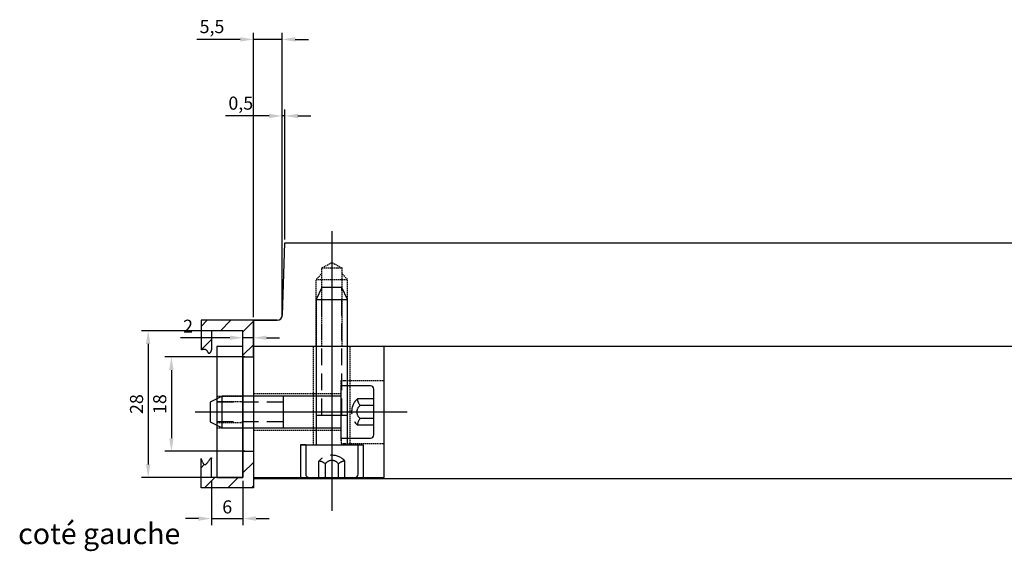
# Model space of a CAD drawing. Units: millimetres. Extents: x -51 to 1151, y -909 to 91.
# Drawn here: x -51 to 137, y -59 to 43 of the extents above; entities that cross this region are included whole.
import ezdxf

# ---------------------------------------------------------------- set-up
doc = ezdxf.new("R2010")
doc.units = ezdxf.units.MM
for name, pattern in [('ACAD_ISO04W100', [30, 24, -3, 0, -3]), ('HIDDEN', [0.375, 0.25, -0.125]), ('HIDDEN2', [4.7625, 3.175, -1.5875])]:
    doc.linetypes.add(name, pattern=pattern)
doc.styles.get("Standard").update_dxf_attribs({"font": 'arial.ttf'})
doc.dimstyles.new('ISO-25', dxfattribs={"dimtxt": 2.5, "dimasz": 2.5, "dimexe": 1.25, "dimexo": 0.625, "dimtad": 1, "dimtxsty": 'Standard', "dimcen": 2.5, "dimadec": 0, "dimazin": 0, "dimtfac": 1, "dimtmove": 0, "dimatfit": 3, "dimfxl": 1, "dimarcsym": 0})

# ---------------------------------------------------------------- blocks, each defined once
blk = doc.blocks.new('*D1')
at = {"color": 0, "lineweight": -2, "transparency": 16777216}
for p, q in [((-0.5, -14.17), (-0.5, 25.44)), ((0, 0.62), (0, 25.44)), ((-3, 24.19), (-11.32, 24.19)), ((0, 24.19), (-0.5, 24.19)), ((2.5, 24.19), (5, 24.19))]:
    blk.add_line(p, q, dxfattribs=at)
at = {"color": 0, "transparency": 16777216}
for points in [[(-3, 24.6), (-3, 23.77), (-0.5, 24.19)], [(2.5, 24.6), (2.5, 23.77), (0, 24.19)]]:
    blk.add_solid(points, dxfattribs=at)
at = {"layer": 'Defpoints', "color": 0, "transparency": 16777216}
for p in [(-0.5, 24.19), (0, 0), (-0.5, -14.8)]:
    blk.add_point(p, dxfattribs=at)
at = {"color": 0, "transparency": 16777216, "insert": (-8.41, 26.32), "char_height": 2.5, "attachment_point": 5}
blk.add_mtext('0,5', dxfattribs=at)
blk = doc.blocks.new('*D2')
at = {"color": 0, "lineweight": -2, "transparency": 16777216}
for p, q in [((-6, -14.18), (-6, 40.05)), ((-0.5, -14.18), (-0.5, 40.05)), ((-8.5, 38.8), (-16.82, 38.8)), ((-0.5, 38.8), (-6, 38.8)), ((2, 38.8), (4.5, 38.8))]:
    blk.add_line(p, q, dxfattribs=at)
at = {"color": 0, "transparency": 16777216}
for points in [[(-8.5, 39.21), (-8.5, 38.38), (-6, 38.8)], [(2, 39.21), (2, 38.38), (-0.5, 38.8)]]:
    blk.add_solid(points, dxfattribs=at)
at = {"layer": 'Defpoints', "color": 0, "transparency": 16777216}
for p in [(-6, 38.8), (-6, -14.8), (-0.5, -14.8)]:
    blk.add_point(p, dxfattribs=at)
at = {"color": 0, "transparency": 16777216, "insert": (-13.91, 40.92), "char_height": 2.5, "attachment_point": 5}
blk.add_mtext('5,5', dxfattribs=at)
blk = doc.blocks.new('*D3')
at = {"color": 0, "lineweight": -2, "transparency": 16777216}
for p, q in [((-11.62, -16.8), (-27.35, -16.8)), ((-26.1, -19.3), (-26.1, -42.3)), ((-11.62, -44.8), (-27.35, -44.8))]:
    blk.add_line(p, q, dxfattribs=at)
at = {"color": 0, "transparency": 16777216}
for points in [[(-26.52, -19.3), (-25.68, -19.3), (-26.1, -16.8)], [(-26.52, -42.3), (-25.68, -42.3), (-26.1, -44.8)]]:
    blk.add_solid(points, dxfattribs=at)
at = {"layer": 'Defpoints', "color": 0, "transparency": 16777216}
for p in [(-11, -16.8), (-26.1, -44.8), (-11, -44.8)]:
    blk.add_point(p, dxfattribs=at)
at = {"color": 0, "transparency": 16777216, "insert": (-28, -30.8), "char_height": 2.5, "attachment_point": 5, "rotation": 90}
blk.add_mtext('28', dxfattribs=at)
blk = doc.blocks.new('*D4')
at = {"color": 0, "lineweight": -2, "transparency": 16777216}
for p, q in [((-7.62, -21.8), (-22.92, -21.8)), ((-21.67, -24.3), (-21.67, -37.3)), ((-7.62, -39.8), (-22.92, -39.8))]:
    blk.add_line(p, q, dxfattribs=at)
at = {"color": 0, "transparency": 16777216}
for points in [[(-22.09, -24.3), (-21.25, -24.3), (-21.67, -21.8)], [(-22.09, -37.3), (-21.25, -37.3), (-21.67, -39.8)]]:
    blk.add_solid(points, dxfattribs=at)
at = {"layer": 'Defpoints', "color": 0, "transparency": 16777216}
for p in [(-7, -21.8), (-21.67, -39.8), (-7, -39.8)]:
    blk.add_point(p, dxfattribs=at)
at = {"color": 0, "transparency": 16777216, "insert": (-23.57, -30.8), "char_height": 2.5, "attachment_point": 5, "rotation": 90}
blk.add_mtext('18', dxfattribs=at)
blk = doc.blocks.new('*D5')
at = {"color": 0, "lineweight": -2, "transparency": 16777216}
for p, q in [((-8, -21.18), (-8, -16.89)), ((-6, -21.18), (-6, -16.89)), ((-10.5, -18.14), (-19.94, -18.14)), ((-6, -18.14), (-8, -18.14)), ((-3.5, -18.14), (-1, -18.14))]:
    blk.add_line(p, q, dxfattribs=at)
at = {"color": 0, "transparency": 16777216}
for points in [[(-10.5, -17.72), (-10.5, -18.55), (-8, -18.14)], [(-3.5, -17.72), (-3.5, -18.55), (-6, -18.14)]]:
    blk.add_solid(points, dxfattribs=at)
at = {"layer": 'Defpoints', "color": 0, "transparency": 16777216}
for p in [(-6, -18.14), (-8, -21.8), (-6, -21.8)]:
    blk.add_point(p, dxfattribs=at)
at = {"color": 0, "transparency": 16777216, "insert": (-18.48, -16.26), "char_height": 2.5, "attachment_point": 5}
blk.add_mtext('2', dxfattribs=at)
blk = doc.blocks.new('*D6')
at = {"color": 0, "lineweight": -2, "transparency": 16777216}
for p, q in [((-14, -45.42), (-14, -53.89)), ((-8, -45.42), (-8, -53.89)), ((-16.5, -52.64), (-19, -52.64)), ((-14, -52.64), (-8, -52.64)), ((-5.5, -52.64), (-3, -52.64))]:
    blk.add_line(p, q, dxfattribs=at)
at = {"color": 0, "transparency": 16777216}
for points in [[(-16.5, -52.23), (-16.5, -53.06), (-14, -52.64)], [(-5.5, -52.23), (-5.5, -53.06), (-8, -52.64)]]:
    blk.add_solid(points, dxfattribs=at)
at = {"layer": 'Defpoints', "color": 0, "transparency": 16777216}
for p in [(-14, -44.8), (-8, -44.8), (-8, -52.64)]:
    blk.add_point(p, dxfattribs=at)
at = {"color": 0, "transparency": 16777216, "insert": (-11, -50.74), "char_height": 2.5, "attachment_point": 5}
blk.add_mtext('6', dxfattribs=at)
blk = doc.blocks.new('visc chc m6 30')
at = {"color": 6}
for p, q in [((-12.63, -5), (-12.63, 5)), ((-40.34, 3), (-42.63, 1.9)), ((-42.63, 1.9), (-42.63, -1.9)), ((-12.63, 3), (-40.34, 3)), ((-40.34, -3), (-40.34, 3)), ((-18.27, -3), (-18.27, 3)), ((-42.63, -1.9), (-40.34, -3)), ((-40.34, -3), (-12.63, -3))]:
    blk.add_line(p, q, dxfattribs=at)
at = {"color": 6, "linetype": 'HIDDEN2'}
for p, q in [((-18.27, 1.9), (-42.63, 1.9)), ((-6.38, 2.5), (-9.51, 2.5)), ((-6.38, 1.25), (-8.97, 1.25)), ((-6.38, -1.25), (-8.97, -1.25)), ((-18.27, -1.9), (-42.63, -1.9)), ((-6.38, -2.5), (-9.51, -2.5))]:
    blk.add_line(p, q, dxfattribs=at)
at = {"color": 6}
blk.add_lwpolyline([(-12.63, -5), (-7.01, -5, 0.414214), (-6.38, -4.37), (-6.38, 4.37, 0.414214), (-7.01, 5), (-12.63, 5)], format="xyb", dxfattribs=at)
at = {"color": 1, "linetype": 'ACAD_ISO04W100'}
blk.add_lwpolyline([(-40.51, 0), (0, 0)], dxfattribs=at)
at = {"color": 6, "linetype": 'HIDDEN2'}
for centre, radius, start, end in [((-7.26, 0), 3.36, 131.9186, 228.0814), ((-7.71, 2.53), 1.79, 180.8932, 225.5398), ((-8.12, 0), 1.51, 124.1139, 235.8861), ((-7.43, -2.65), 2.08, 137.7354, 175.8315)]:
    blk.add_arc(centre, radius, start, end, dxfattribs=at)
blk = doc.blocks.new('visc chc m6 25')
at = {"color": 6}
for p, q in [((0, -5), (0, 5)), ((-22.71, 3), (-25, 1.9)), ((-25, 1.9), (-25, -1.9)), ((0, 3), (-22.71, 3)), ((-22.71, -3), (-22.71, 3)), ((-11, -3), (-11, 3)), ((-25, -1.9), (-22.71, -3)), ((-22.71, -3), (0, -3))]:
    blk.add_line(p, q, dxfattribs=at)
at = {"color": 6, "linetype": 'HIDDEN2'}
for p, q in [((-11, 1.9), (-25, 1.9)), ((6.25, 2.5), (3.13, 2.5)), ((6.25, 1.25), (3.66, 1.25)), ((6.25, -1.25), (3.66, -1.25)), ((-11, -1.9), (-25, -1.9)), ((6.25, -2.5), (3.13, -2.5))]:
    blk.add_line(p, q, dxfattribs=at)
at = {"color": 6}
blk.add_lwpolyline([(0, -5), (5.63, -5, 0.414214), (6.25, -4.37), (6.25, 4.37, 0.414214), (5.63, 5), (0, 5)], format="xyb", dxfattribs=at)
at = {"color": 1, "linetype": 'ACAD_ISO04W100'}
blk.add_lwpolyline([(-27.88, 0), (12.63, 0)], dxfattribs=at)
at = {"color": 6, "linetype": 'HIDDEN2'}
for centre, radius, start, end in [((5.37, 0), 3.36, 131.9186, 228.0814), ((4.92, 2.53), 1.79, 180.8932, 225.5398), ((4.51, 0), 1.51, 124.1139, 235.8861), ((5.2, -2.65), 2.08, 137.7354, 175.8315)]:
    blk.add_arc(centre, radius, start, end, dxfattribs=at)
blk = doc.blocks.new('bride de table')
at = {"color": 1, "linetype": 'ACAD_ISO04W100'}
for points in [[(15, 2.91), (15, -28.6)], [(-4.3, -12.5), (27.36, -12.5)]]:
    blk.add_lwpolyline(points, dxfattribs=at)
at = {"color": 32}
blk.add_lwpolyline([(0, -25), (25, -25), (25, 0), (0, 0)], close=True, dxfattribs=at)
at = {"color": 32, "linetype": 'HIDDEN'}
for points in [[(11.5, -18.75), (11.5, 0)], [(18.5, -18.75), (18.5, 0)], [(16.75, -18), (16.75, -6.5), (25, -6.5)], [(0, -9), (16.75, -9)], [(0, -16), (16.75, -16)], [(10, -18.75), (9, -18.75), (9, -25)], [(9, -18.75), (21, -18.75)], [(16.75, -17.5), (16.75, -18.5), (25, -18.5)], [(20, -18.75), (21, -18.75), (21, -25)]]:
    blk.add_lwpolyline(points, dxfattribs=at)
blk = doc.blocks.new('bride taraudée')
at = {"color": 3}
blk.add_lwpolyline([(-2.5, 9.5), (-2.5, -15.5), (2.5, -15.5), (2.5, 9.5)], close=True, dxfattribs=at)
at = {"color": 3, "linetype": 'HIDDEN'}
for points in [[(-2.5, 0), (2.5, 0)], [(-2.5, -1), (2.5, -1)], [(-2.5, -1), (2.5, -1)], [(-2.5, -1), (2.5, -1)], [(-2.5, -5), (2.5, -5)], [(-2.5, -6), (2.5, -6)]]:
    blk.add_lwpolyline(points, dxfattribs=at)
at = {"color": 1, "linetype": 'ACAD_ISO04W100'}
blk.add_lwpolyline([(-2.5, -3), (5.78, -3)], dxfattribs=at)
blk = doc.blocks.new('table defonceuse')
at = {"color": 175}
for p, q in [((-0.47, -13.83), (0, 0)), ((0, 0), (584, 0)), ((-1.47, -14.8), (-6, -14.8)), ((-6, -14.8), (-1.47, -14.8)), ((-6, -19.8), (-6, -14.8)), ((584, -19.8), (-6, -19.8))]:
    blk.add_line(p, q, dxfattribs=at)
at = {"color": 1, "linetype": 'ACAD_ISO04W100'}
blk.add_lwpolyline([(9.01, 2.21), (9.01, -21.71)], dxfattribs=at)
at = {"color": 175, "linetype": 'HIDDEN'}
for points in [[(7.1, -4.8), (9.01, -3.76), (10.9, -4.8)], [(7.1, -19.8), (7.1, -4.8), (10.9, -4.8), (10.9, -19.8)], [(6, -7), (7.1, -5.9)], [(6, -19.8), (6, -7)], [(6, -7), (12, -7)], [(12, -7), (10.9, -5.9)], [(12, -19.8), (12, -7)]]:
    blk.add_lwpolyline(points, dxfattribs=at)
at = {"color": 175}
blk.add_arc((-1.47, -13.8), 1, 270, 358.0651, dxfattribs=at)

msp = doc.modelspace()

# ---------------------------------------------------------------- hatches: boundary and pattern name
at = {"linetype": 'ACAD_ISO04W100'}
h = msp.add_hatch(dxfattribs=at)
h.set_pattern_fill('ANSI31', color=256)
edge = h.paths.add_edge_path()
edge.add_line((-8, -21.8), (-8, -16.8))
edge.add_line((-8, -16.8), (-14, -16.8))
edge.add_line((-14, -16.8), (-14, -20.417))
edge.add_spline(control_points=[(-14, -20.417), (-14, -20.692), (-14.556, -21.541), (-14.955, -20.101), (-15.643, -20.309), (-16, -20.417)], knot_values=[0, 0, 0, 0, 0.8250422, 1.7174377, 2.6768247, 2.6768247, 2.6768247, 2.6768247], degree=3, periodic=0)
edge.add_line((-16, -20.417), (-16, -14.8))
edge.add_line((-16, -14.8), (-6, -14.8))
edge.add_line((-6, -14.8), (-6, -21.8))
edge.add_line((-6, -21.8), (-8, -21.8))
h = msp.add_hatch(dxfattribs=at)
h.set_pattern_fill('ANSI31', color=256)
edge = h.paths.add_edge_path()
edge.add_line((-6, -39.8), (-6, -46.8))
edge.add_line((-6, -46.8), (-16, -46.8))
edge.add_line((-16, -46.8), (-16, -41.183))
edge.add_spline(control_points=[(-16, -41.183), (-15.762, -41.856), (-15.261, -43.275), (-14, -40.659), (-14, -41.183)], knot_values=[0, 0, 0, 0, 1.4197019, 2.9943003, 2.9943003, 2.9943003, 2.9943003], degree=3, periodic=0)
edge.add_line((-14, -41.183), (-14, -44.8))
edge.add_line((-14, -44.8), (-8, -44.8))
edge.add_line((-8, -44.8), (-8, -39.8))
edge.add_line((-8, -39.8), (-6, -39.8))

# ---------------------------------------------------------------- linework, layer by layer
at = {"color": 2}
msp.add_line((-0.5, -45), (584.5, -45), dxfattribs=at)
for points in [[(-6, -21.8), (-6, -14.8), (-16, -14.8), (-16, -20.417)], [(-6, -14.8), (-6, -45), (-0.5, -45)], [(-8, -21.8), (-8, -16.8), (-14, -16.8), (-14, -20.417)], [(-8, -21.8), (-6, -21.8)], [(-8, -21.8), (-8, -39.8)], [(4, -38.55), (3, -38.55), (3, -44.8)], [(14, -38.55), (15, -38.55), (15, -44.8)], [(-6, -39.8), (-6, -46.8), (-16, -46.8), (-16, -41.183)], [(-8, -39.8), (-8, -44.8), (-14, -44.8), (-14, -41.183)], [(-8, -39.8), (-6, -39.8)]]:
    msp.add_lwpolyline(points)
at = {"linetype": 'ACAD_ISO04W100'}
msp.add_lwpolyline([(3, -38.55), (15, -38.55)], dxfattribs=at)
for points, knots in [([(-16, -20.417), (-15.643, -20.309), (-14.955, -20.101), (-14.556, -21.541), (-14, -20.692), (-14, -20.417)], [0, 0, 0, 0, 0.959387, 1.8517825, 2.6768247, 2.6768247, 2.6768247, 2.6768247]), ([(-16, -41.183), (-15.762, -41.856), (-15.261, -43.275), (-14, -40.659), (-14, -41.183)], [0, 0, 0, 0, 1.4197019, 2.9943003, 2.9943003, 2.9943003, 2.9943003])]:
    msp.add_open_spline(points, degree=3, knots=knots, dxfattribs=at)

# ---------------------------------------------------------------- block references
for name, p in [('table defonceuse', (0, 0)), ('bride de table', (-6, -19.8)), ('bride taraudée', (-10.5, -29.3)), ('visc chc m6 25', (10.75, -32.3))]:
    msp.add_blockref(name, p, dxfattribs=at)
at = {"linetype": 'ACAD_ISO04W100', "rotation": 270}
msp.add_blockref('visc chc m6 30', (9, -51.18), dxfattribs=at)

# ---------------------------------------------------------------- texts
at = {"insert": (-50.932, -46.855), "char_height": 4, "attachment_point": 1}
msp.add_mtext_dynamic_manual_height_columns('\\pi51.37;fixation\\P\\pi44.121; coté gauche', width=120.00925, gutter_width=12.5, heights=[0], dxfattribs=at)

# ---------------------------------------------------------------- dimensions: what is measured, and where the dimension line sits
for base, p1, p2, picture, middle in [((-6, 38.796), (-0.5, -14.8), (-6, -14.8), '*D2', (-13.91, 40.919)), ((-0.5, 24.188), (0, 0), (-0.5, -14.8), '*D1', (-8.41, 26.316)), ((-8, -52.643), (-14, -44.8), (-8, -44.8), '*D6', (-11, -50.742))]:
    dim = msp.add_linear_dim(base=base, p1=p1, p2=p2, dimstyle='ISO-25')
    dim.commit()
    dim.dimension.update_dxf_attribs({"geometry": picture, "text_midpoint": middle})
dim = msp.add_linear_dim(base=(-6, -18.137), p1=(-8, -21.8), p2=(-6, -21.8), dimstyle='ISO-25')
dim.commit()
dim.dimension.update_dxf_attribs({"geometry": '*D5', "text_midpoint": (-18.482, -18.137), "dimtype": 160})
for base, p1, p2, picture, middle in [((-26.1, -44.8), (-11, -16.8), (-11, -44.8), '*D3', (-26.1, -30.8)), ((-21.669, -39.8), (-7, -21.8), (-7, -39.8), '*D4', (-21.669, -30.8))]:
    dim = msp.add_linear_dim(base=base, p1=p1, p2=p2, angle=90, dimstyle='ISO-25')
    dim.commit()
    dim.dimension.update_dxf_attribs({"geometry": picture, "text_midpoint": middle, "dimtype": 160})

doc.saveas('drawing.dxf')
